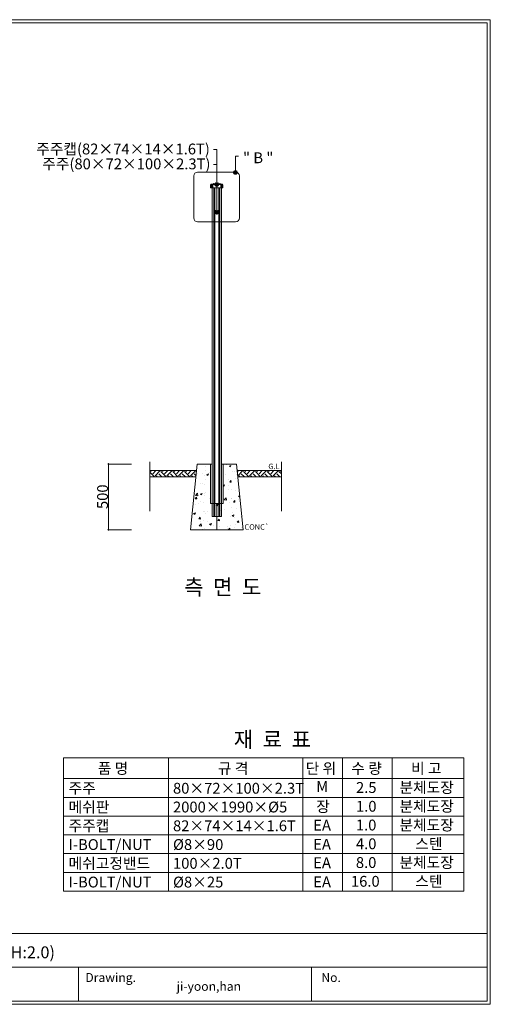
# Model space of a CAD drawing. Units: inches. Extents: x 85 to 875, y 0 to 560.
# Drawn here: x 607 to 875, y 0 to 560 of the extents above; entities that cross this region are included whole.
import ezdxf

# ---------------------------------------------------------------- set-up
doc = ezdxf.new("R2010")
doc.units = ezdxf.units.IN
doc.header["$MEASUREMENT"] = 0
doc.layers.add('WAL', color=7, linetype='Continuous')

# ---------------------------------------------------------------- blocks, each defined once
blk = doc.blocks.new('block 2')
at = {"lineweight": 0}
blk.add_lwpolyline([(657.34, 307.33), (657.34, 269.87)], dxfattribs=at)
blk = doc.blocks.new('block 4')
at = {"color": 7, "lineweight": 35}
blk.add_open_spline([(657.34, 269.99), (657.28, 269.99), (657.23, 269.94), (657.23, 269.87), (657.23, 269.81), (657.28, 269.75), (657.34, 269.75), (657.41, 269.75), (657.46, 269.81), (657.46, 269.87), (657.46, 269.94), (657.41, 269.99), (657.34, 269.99)], degree=3, knots=[0, 0, 0, 0, 1, 1, 1, 2, 2, 2, 3, 3, 3, 4, 4, 4, 4], dxfattribs=at)
blk = doc.blocks.new('block 3')
blk.add_blockref('block 4', (0, 0))
blk = doc.blocks.new('block 5')
at = {"lineweight": 0}
blk.add_lwpolyline([(670.56, 269.87), (657.29, 269.87)], dxfattribs=at)
blk = doc.blocks.new('block 6')
at = {"color": 7, "insert": (657.07, 281.68), "char_height": 6.1689, "attachment_point": 7, "rotation": 90}
blk.add_mtext('\\fGulim|b0|i0|c0|p34;\\W1;500', dxfattribs=at)
blk = doc.blocks.new('block 8')
at = {"color": 7, "lineweight": 35}
blk.add_open_spline([(657.34, 307.21), (657.41, 307.21), (657.46, 307.26), (657.46, 307.33), (657.46, 307.39), (657.41, 307.44), (657.34, 307.44), (657.28, 307.44), (657.23, 307.39), (657.23, 307.33), (657.23, 307.26), (657.28, 307.21), (657.34, 307.21)], degree=3, knots=[0, 0, 0, 0, 1, 1, 1, 2, 2, 2, 3, 3, 3, 4, 4, 4, 4], dxfattribs=at)
blk = doc.blocks.new('block 7')
blk.add_blockref('block 8', (0, 0))
blk = doc.blocks.new('block 9')
at = {"lineweight": 0}
blk.add_lwpolyline([(670.56, 307.33), (657.29, 307.33)], dxfattribs=at)
blk = doc.blocks.new('block 10')
at = {"color": 7, "insert": (700.49, 232.77), "char_height": 8.8127, "attachment_point": 7}
blk.add_mtext('\\fGulim|b0|i0|c0|p34;\\W1;측  면  도', dxfattribs=at)
blk = doc.blocks.new('block 11')
at = {"color": 7, "insert": (734.91, 269.91), "char_height": 3.0844, "attachment_point": 7}
blk.add_mtext('\\fGulim|b0|i0|c0|p34;\\W1;CONC`', dxfattribs=at)
blk = doc.blocks.new('block 12')
at = {"color": 7, "insert": (748.46, 304.43), "char_height": 3.0844, "attachment_point": 7}
blk.add_mtext('\\fGulim|b0|i0|c0|p34;\\W1;G.L', dxfattribs=at)
blk = doc.blocks.new('block 13')
at = {"lineweight": 0}
blk.add_lwpolyline([(874.96, 560.39), (874.96, -0.39)], dxfattribs=at)
blk = doc.blocks.new('block 15')
at = {"lineweight": 0}
blk.add_lwpolyline([(873.16, 1.41), (873.16, 558.59)], dxfattribs=at)
blk = doc.blocks.new('block 18')
at = {"lineweight": 0}
blk.add_lwpolyline([(873.16, 1.32), (86.84, 1.32)], dxfattribs=at)
blk = doc.blocks.new('block 19')
at = {"lineweight": 0}
blk.add_lwpolyline([(85.04, -0.39), (874.96, -0.39)], dxfattribs=at)
blk = doc.blocks.new('block 20')
at = {"lineweight": 0}
blk.add_lwpolyline([(86.84, 40.03), (873.16, 40.03)], dxfattribs=at)
blk = doc.blocks.new('block 22')
at = {"lineweight": 0}
blk.add_lwpolyline([(773.12, 20.67), (773.12, 1.32)], dxfattribs=at)
blk = doc.blocks.new('block 23')
at = {"color": 7, "insert": (778.67, 12.34), "char_height": 5.0694, "attachment_point": 7}
blk.add_mtext('\\fAdobe Myungjo Std M|b0|i0|c0|p34;\\W1;No.', dxfattribs=at)
blk = doc.blocks.new('block 24')
at = {"lineweight": 0}
blk.add_lwpolyline([(640.28, 20.67), (640.28, 1.32)], dxfattribs=at)
blk = doc.blocks.new('block 25')
at = {"color": 7, "insert": (644.19, 12.34), "char_height": 5.0694, "attachment_point": 7}
blk.add_mtext('\\fAdobe Myungjo Std M|b0|i0|c0|p34;\\W1;Drawing.', dxfattribs=at)
blk = doc.blocks.new('block 31')
at = {"color": 7, "insert": (696.24, 7.31), "char_height": 5.0694, "attachment_point": 7}
blk.add_mtext('\\fAdobe Myungjo Std M|b0|i0|c0|p34;\\W1;ji-yoon,han', dxfattribs=at)
blk = doc.blocks.new('block 32')
at = {"lineweight": 0}
blk.add_lwpolyline([(374.6, 20.67), (873.16, 20.67)], dxfattribs=at)
blk = doc.blocks.new('block 34')
at = {"lineweight": 0}
blk.add_lwpolyline([(716.49, 464.63), (716.49, 277.36)], dxfattribs=at)
blk = doc.blocks.new('block 35')
at = {"lineweight": 0}
blk.add_lwpolyline([(717.33, 464.63), (717.33, 277.36)], dxfattribs=at)
blk = doc.blocks.new('block 36')
at = {"lineweight": 0}
blk.add_lwpolyline([(717.64, 464.63), (717.64, 277.36)], dxfattribs=at)
blk = doc.blocks.new('block 37')
at = {"lineweight": 0}
blk.add_lwpolyline([(717.91, 464.63), (717.91, 277.36)], dxfattribs=at)
blk = doc.blocks.new('block 38')
at = {"lineweight": 0}
blk.add_lwpolyline([(720.29, 464.63), (720.29, 277.36)], dxfattribs=at)
blk = doc.blocks.new('block 39')
at = {"lineweight": 0}
blk.add_lwpolyline([(721.72, 464.63), (721.72, 277.36)], dxfattribs=at)
blk = doc.blocks.new('block 40')
at = {"lineweight": 0}
blk.add_lwpolyline([(720.88, 464.63), (720.88, 277.36)], dxfattribs=at)
blk = doc.blocks.new('block 41')
at = {"lineweight": 0}
blk.add_lwpolyline([(720.57, 464.63), (720.57, 277.36)], dxfattribs=at)
blk = doc.blocks.new('block 485')
at = {"lineweight": 0}
blk.add_lwpolyline([(755.89, 280.4), (755.89, 308.51)], dxfattribs=at)
blk = doc.blocks.new('block 494')
at = {"lineweight": 0}
blk.add_lwpolyline([(680.94, 280.4), (680.94, 308.51)], dxfattribs=at)
blk = doc.blocks.new('block 507')
at = {"lineweight": 0}
for points in [[(707.49, 303.58), (680.94, 303.58), (680.94, 300.1), (707.14, 300.1), (707.49, 303.58)], [(681.36, 303.09), (681.85, 303.58)], [(682.62, 301.83), (684.37, 303.58)], [(683.88, 300.57), (686.9, 303.58)], [(690.24, 300.1), (687.25, 303.09)], [(688.09, 303.09), (688.58, 303.58)], [(689.35, 301.83), (691.1, 303.58)], [(690.61, 300.57), (693.62, 303.58)], [(696.97, 300.1), (693.97, 303.09)], [(694.82, 303.09), (695.31, 303.58)], [(696.08, 301.83), (697.83, 303.58)], [(697.34, 300.57), (700.35, 303.58)], [(703.7, 300.1), (700.7, 303.09)], [(701.54, 303.09), (702.03, 303.58)], [(702.8, 301.83), (704.56, 303.58)], [(704.07, 300.57), (707.08, 303.58)], [(707.44, 303.08), (707.43, 303.09)], [(755.89, 303.58), (730.71, 303.58), (731.06, 300.1), (755.89, 300.1), (755.89, 303.58)], [(730.78, 302.9), (731.46, 303.58)], [(731.01, 300.61), (733.99, 303.58)], [(737.33, 300.1), (734.34, 303.09)], [(735.18, 303.09), (735.67, 303.58)], [(736.44, 301.83), (738.19, 303.58)], [(737.7, 300.57), (740.71, 303.58)], [(744.06, 300.1), (741.06, 303.09)], [(741.9, 303.09), (742.39, 303.58)], [(743.17, 301.83), (744.92, 303.58)], [(744.43, 300.57), (747.44, 303.58)], [(750.78, 300.1), (747.79, 303.09)], [(748.63, 303.09), (749.12, 303.58)], [(749.89, 301.83), (751.64, 303.58)], [(751.15, 300.57), (754.17, 303.58)], [(755.89, 301.72), (754.52, 303.09)], [(755.36, 303.09), (755.85, 303.58)], [(683.51, 300.1), (680.94, 302.67)], [(680.99, 300.1), (680.94, 300.15)], [(685.2, 300.1), (684.72, 300.57)], [(687.72, 300.1), (685.99, 301.83)], [(691.92, 300.1), (691.45, 300.57)], [(694.45, 300.1), (692.71, 301.83)], [(698.65, 300.1), (698.18, 300.57)], [(701.17, 300.1), (699.44, 301.83)], [(705.38, 300.1), (704.91, 300.57)], [(707.21, 300.78), (706.17, 301.83)], [(732.29, 300.1), (731.81, 300.57)], [(734.81, 300.1), (733.07, 301.83)], [(739.01, 300.1), (738.54, 300.57)], [(741.53, 300.1), (739.8, 301.83)], [(745.74, 300.1), (745.27, 300.57)], [(748.26, 300.1), (746.53, 301.83)], [(752.47, 300.1), (751.99, 300.57)], [(754.99, 300.1), (753.26, 301.83)]]:
    blk.add_lwpolyline(points, dxfattribs=at)
blk = doc.blocks.new('block 508')
at = {"lineweight": 0}
blk.add_lwpolyline([(721.72, 307.33), (730.34, 307.33), (734.08, 269.87), (704.12, 269.87), (707.87, 307.33), (716.49, 307.33)], dxfattribs=at)
blk = doc.blocks.new('block 509')
at = {"lineweight": 0}
for points in [[(719.1, 284.85), (715.47, 284.85), (715.47, 307.33), (707.87, 307.33), (704.12, 269.87), (719.1, 269.87), (719.1, 284.85)], [(707.45, 303.16), (707.45, 303.16)], [(707.45, 303.16), (707.45, 303.16)], [(707.82, 306.89), (707.82, 306.89)], [(707.82, 306.89), (707.82, 306.89)], [(707.83, 306.92), (707.83, 306.92)], [(707.83, 306.92), (707.83, 306.92)], [(707.83, 306.92), (707.83, 306.92)], [(707.84, 307.07), (707.84, 307.07)], [(708.18, 307.33), (708.18, 307.33)], [(708.18, 307.33), (708.18, 307.33)], [(711.12, 307.33), (711.12, 307.33)], [(712.4, 305.64), (712.4, 305.64)], [(712.8, 303.75), (712.8, 303.75)], [(713.45, 307.33), (713.45, 307.33)], [(714.6, 307.33), (714.6, 307.33)], [(714.77, 307.33), (714.77, 307.33)], [(714.77, 307.33), (714.77, 307.33)], [(714.77, 307.33), (714.77, 307.33)], [(715.47, 305.47), (715.47, 305.47)], [(715.47, 305.47), (715.47, 305.47)], [(715.47, 303.07), (715.47, 303.07)], [(730.34, 307.33), (722.74, 307.33), (722.74, 284.85), (719.1, 284.85), (719.1, 269.87), (734.08, 269.87), (730.34, 307.33)], [(722.74, 307.08), (722.74, 307.08)], [(722.74, 307.08), (722.74, 307.08)], [(722.74, 307.08), (722.74, 307.08)], [(722.74, 303.72), (722.74, 303.72)], [(722.74, 303.72), (722.74, 303.72)], [(722.74, 303.72), (722.74, 303.72)], [(722.74, 303.38), (722.74, 303.38)], [(722.74, 303.38), (722.74, 303.38)], [(723.99, 307.33), (723.99, 307.33)], [(724.59, 306.77), (724.59, 306.77)], [(726.08, 306.15), (727.15, 306.56)], [(726.09, 306.15), (726.84, 305.64)], [(726.84, 305.64), (727.15, 306.56)], [(729.05, 303.06), (729.05, 303.06)], [(729.94, 307.33), (729.94, 307.33)], [(729.94, 307.33), (729.94, 307.33)], [(729.94, 307.33), (729.94, 307.33)], [(730.04, 304.34), (730.04, 304.34)], [(730.59, 304.82), (730.59, 304.82)], [(730.59, 304.82), (730.59, 304.82)], [(706.92, 297.83), (706.92, 297.83)], [(706.92, 297.83), (706.92, 297.83)], [(707.27, 301.34), (707.27, 301.34)], [(707.27, 301.34), (707.27, 301.34)], [(707.31, 301.73), (707.31, 301.73)], [(707.37, 302.37), (707.37, 302.37)], [(707.88, 302.05), (707.88, 302.05)], [(710.86, 301.82), (710.86, 301.82)], [(712.21, 300.57), (712.21, 300.57)], [(712.65, 298.4), (712.65, 298.4)], [(713.3, 301.24), (714.36, 301.65)], [(713.3, 301.24), (714.05, 300.73)], [(714.05, 300.73), (714.36, 301.65)], [(714.67, 302.32), (714.67, 302.32)], [(715.47, 302.42), (715.47, 302.42)], [(715.47, 302.42), (715.47, 302.42)], [(715.47, 302.05), (715.47, 302.05)], [(715.47, 302.05), (715.47, 302.05)], [(715.47, 298.15), (715.47, 298.15)], [(722.74, 302.25), (722.74, 302.25)], [(722.74, 298.81), (722.74, 298.81)], [(722.74, 298.81), (722.74, 298.81)], [(722.74, 298.81), (722.74, 298.81)], [(722.74, 298.8), (722.74, 298.8)], [(722.74, 298.8), (722.74, 298.8)], [(722.74, 298.8), (722.74, 298.8)], [(722.74, 297.9), (722.74, 297.9)], [(722.74, 297.9), (722.74, 297.9)], [(722.74, 297.42), (722.74, 297.42)], [(722.74, 297.42), (722.74, 297.42)], [(724.13, 301.36), (724.13, 301.36)], [(726.04, 298.34), (726.04, 298.34)], [(726.44, 297.08), (727.17, 297.96)], [(727.35, 296.99), (727.18, 297.94)], [(727.75, 297.72), (727.75, 297.72)], [(727.94, 302.79), (727.94, 302.79)], [(729.85, 298.84), (729.85, 298.84)], [(730.4, 301.45), (730.4, 301.45)], [(730.88, 301.89), (730.88, 301.89)], [(730.88, 301.89), (730.88, 301.89)], [(731.05, 300.25), (731.05, 300.25)], [(731.05, 300.25), (731.05, 300.25)], [(731.17, 299.01), (731.17, 299.01)], [(731.17, 299.01), (731.17, 299.01)], [(706.46, 293.29), (706.46, 293.29)], [(706.46, 293.29), (706.46, 293.29)], [(706.46, 293.29), (706.46, 293.29)], [(706.57, 294.31), (706.57, 294.31)], [(706.57, 294.31), (706.57, 294.31)], [(706.57, 294.31), (706.57, 294.31)], [(706.71, 295.79), (706.71, 295.79)], [(706.71, 295.79), (706.71, 295.79)], [(706.77, 296.4), (706.77, 296.4)], [(706.85, 295.81), (706.85, 295.81)], [(709.77, 296.01), (709.77, 296.01)], [(710.66, 296.31), (710.66, 296.31)], [(712.03, 295.51), (712.03, 295.51)], [(715.47, 297.21), (715.47, 297.21)], [(715.47, 296.95), (715.47, 296.95)], [(715.47, 296.95), (715.47, 296.95)], [(715.47, 293.22), (715.47, 293.22)], [(722.74, 295.25), (723.45, 295.52)], [(722.74, 294.87), (723.14, 294.6)], [(722.74, 293.87), (722.74, 293.87)], [(722.74, 293.87), (722.74, 293.87)], [(722.74, 293.87), (722.74, 293.87)], [(722.74, 292.58), (722.74, 292.58)], [(722.74, 292.58), (722.74, 292.58)], [(722.74, 292.58), (722.74, 292.58)], [(722.74, 292.43), (722.74, 292.43)], [(722.74, 292.43), (722.74, 292.43)], [(722.74, 292.43), (722.74, 292.43)], [(723.14, 294.6), (723.45, 295.52)], [(725.85, 292.84), (725.85, 292.84)], [(726.02, 295.32), (726.02, 295.32)], [(726.43, 297.08), (727.34, 297)], [(727.57, 292.65), (727.57, 292.65)], [(729.77, 292.36), (729.77, 292.36)], [(731.4, 296.73), (731.4, 296.73)], [(731.5, 295.68), (731.5, 295.68)], [(731.5, 295.68), (731.5, 295.68)], [(731.61, 293.6), (731.61, 293.6)], [(731.71, 293.61), (731.71, 293.61)], [(706.01, 288.74), (706.01, 288.74)], [(706.01, 288.74), (706.01, 288.74)], [(706.01, 288.74), (706.01, 288.74)], [(706.16, 290.24), (706.16, 290.24)], [(706.16, 290.24), (706.16, 290.24)], [(706.16, 290.24), (706.16, 290.24)], [(706.24, 291.06), (706.24, 291.06)], [(706.66, 290.31), (706.66, 290.31)], [(706.71, 287.54), (707.45, 288.42)], [(706.71, 287.54), (707.62, 287.46)], [(706.81, 288.23), (706.81, 288.23)], [(706.99, 289.44), (708.18, 290.67)], [(706.99, 289.43), (708.35, 289.22)], [(707.63, 287.45), (707.45, 288.4)], [(708.34, 289.23), (708.18, 290.67)], [(709.59, 290.21), (710.66, 290.62)], [(709.59, 290.2), (710.35, 289.69)], [(710.02, 286.19), (710.02, 286.19)], [(710.35, 289.69), (710.66, 290.61)], [(711.84, 290.44), (711.84, 290.44)], [(712.02, 289.32), (712.02, 289.32)], [(712.42, 291.07), (712.42, 291.07)], [(714.93, 287.89), (714.93, 287.89)], [(715.47, 291.47), (715.47, 291.47)], [(715.47, 288.3), (715.47, 288.3)], [(715.47, 287.55), (715.47, 287.55)], [(715.47, 287.55), (715.47, 287.55)], [(715.47, 286.16), (715.47, 286.16)], [(715.47, 286.16), (715.47, 286.16)], [(722.74, 289.16), (722.74, 289.16)], [(722.74, 288.95), (722.74, 288.95)], [(722.74, 288.95), (722.74, 288.95)], [(722.74, 288.95), (722.74, 288.95)], [(722.74, 287.75), (722.74, 287.75)], [(722.74, 287.75), (722.74, 287.75)], [(722.74, 287.75), (722.74, 287.75)], [(722.74, 286.95), (722.74, 286.95)], [(723.06, 287.55), (723.06, 287.55)], [(723.23, 286.92), (724.42, 288.15)], [(723.24, 286.91), (724.59, 286.7)], [(724.59, 286.71), (724.42, 288.15)], [(724.54, 287.5), (724.54, 287.5)], [(727.38, 287.59), (727.38, 287.59)], [(727.61, 287.59), (727.61, 287.59)], [(728.55, 285.63), (729.28, 286.51)], [(729.46, 285.54), (729.29, 286.49)], [(731.18, 287.2), (731.18, 287.2)], [(731.47, 288.99), (732.15, 289.25)], [(731.47, 288.98), (732.22, 288.47)], [(731.96, 291.1), (731.96, 291.1)], [(731.96, 291.1), (731.96, 291.1)], [(732.04, 290.28), (732.04, 290.28)], [(732.04, 290.28), (732.04, 290.28)], [(732.25, 288.2), (732.25, 288.2)], [(732.42, 286.53), (732.42, 286.53)], [(732.42, 286.53), (732.42, 286.53)], [(732.43, 286.41), (732.43, 286.41)], [(732.43, 286.41), (732.43, 286.41)], [(705.17, 280.4), (705.17, 280.4)], [(705.55, 284.2), (705.55, 284.2)], [(705.55, 284.2), (705.55, 284.2)], [(705.6, 284.7), (705.6, 284.7)], [(705.68, 285.47), (705.68, 285.47)], [(705.71, 285.73), (705.71, 285.73)], [(706.79, 284.45), (706.79, 284.45)], [(708.42, 285.07), (708.42, 285.07)], [(711.66, 285.37), (711.66, 285.37)], [(715.47, 285.99), (715.47, 285.99)], [(716.89, 284.85), (716.89, 284.85)], [(716.89, 284.85), (716.89, 284.85)], [(717.4, 284.85), (717.4, 284.85)], [(717.84, 280.83), (717.84, 280.83)], [(718.68, 284.08), (719.1, 284.24)], [(718.68, 284.08), (719.1, 283.79)], [(719.1, 284.24), (719.74, 284.49)], [(719.1, 283.79), (719.44, 283.56)], [(719.1, 282.83), (719.1, 282.83)], [(719.1, 282.83), (719.1, 282.83)], [(719.1, 282.83), (719.1, 282.83)], [(719.1, 281.23), (719.1, 281.23)], [(719.1, 281.23), (719.1, 281.23)], [(719.1, 281.23), (719.1, 281.23)], [(719.1, 281), (719.1, 281)], [(719.1, 281), (719.1, 281)], [(719.1, 281), (719.1, 281)], [(719.1, 280.4), (719.1, 280.4)], [(719.1, 280.4), (719.1, 280.4)], [(719.1, 280.4), (719.1, 280.4)], [(719.38, 281.45), (719.38, 281.45)], [(719.44, 283.56), (719.75, 284.48)], [(719.7, 284.85), (719.7, 284.85)], [(719.7, 284.85), (719.7, 284.85)], [(721.48, 280.65), (721.48, 280.65)], [(723.6, 281.59), (723.6, 281.59)], [(726.27, 285.5), (726.27, 285.5)], [(727.2, 282.52), (727.2, 282.52)], [(728.55, 285.63), (729.46, 285.55)], [(730.36, 282.17), (730.36, 282.17)], [(732.79, 282.8), (732.79, 282.8)], [(732.88, 281.95), (732.88, 281.95)], [(732.88, 281.95), (732.88, 281.95)], [(732.95, 281.25), (732.95, 281.25)], [(704.64, 275.06), (704.64, 275.06)], [(704.65, 275.11), (704.65, 275.11)], [(704.65, 275.11), (704.65, 275.11)], [(704.65, 275.11), (704.65, 275.11)], [(704.8, 276.62), (704.8, 276.62)], [(704.8, 276.62), (704.8, 276.62)], [(704.8, 276.62), (704.8, 276.62)], [(705.05, 279.15), (705.05, 279.15)], [(705.05, 279.15), (705.05, 279.15)], [(705.1, 279.65), (705.1, 279.65)], [(705.1, 279.65), (705.1, 279.65)], [(705.1, 279.65), (705.1, 279.65)], [(705.89, 279.17), (706.95, 279.58)], [(705.89, 279.17), (706.65, 278.66)], [(706.65, 278.66), (706.96, 279.58)], [(708.82, 276.09), (709.56, 276.97)], [(708.82, 276.09), (709.73, 276.01)], [(709.74, 276), (709.56, 276.95)], [(711.29, 275.24), (711.29, 275.24)], [(711.47, 280.31), (711.47, 280.31)], [(711.91, 280.15), (711.91, 280.15)], [(712.6, 279.12), (712.6, 279.12)], [(713.83, 274.83), (713.83, 274.83)], [(714.03, 280.33), (714.03, 280.33)], [(719.1, 276.31), (719.1, 276.31)], [(719.1, 276.31), (719.1, 276.31)], [(719.1, 276.31), (719.1, 276.31)], [(719.1, 275.57), (719.1, 275.57)], [(719.1, 275.57), (719.1, 275.57)], [(719.1, 275.57), (719.1, 275.57)], [(719.1, 275.52), (719.1, 275.52)], [(719.1, 275.52), (719.1, 275.52)], [(719.1, 275.52), (719.1, 275.52)], [(719.2, 276.38), (719.2, 276.38)], [(719.6, 275.58), (719.6, 275.58)], [(719.74, 275.14), (720.48, 276.01)], [(719.74, 275.14), (720.65, 275.06)], [(720.03, 279.81), (720.03, 279.81)], [(720.66, 275.04), (720.48, 276)], [(727.01, 277.45), (727.01, 277.45)], [(727.76, 277.95), (728.83, 278.36)], [(727.76, 277.95), (728.52, 277.44)], [(728.16, 279.47), (728.16, 279.47)], [(728.52, 277.44), (728.83, 278.36)], [(729.21, 276.85), (729.21, 276.85)], [(730.66, 274.18), (731.39, 275.06)], [(731.58, 274.09), (731.4, 275.04)], [(733.02, 277.35), (733.02, 277.35)], [(733.33, 277.39), (733.33, 277.39)], [(733.33, 277.39), (733.33, 277.39)], [(733.33, 277.38), (733.33, 277.38)], [(733.33, 277.38), (733.33, 277.38)], [(704.19, 270.57), (704.19, 270.57)], [(704.19, 270.57), (704.19, 270.57)], [(704.3, 269.87), (704.3, 269.87)], [(704.49, 273.6), (704.49, 273.6)], [(704.49, 273.6), (704.49, 273.6)], [(705.28, 269.87), (705.28, 269.87)], [(708.94, 272.37), (708.94, 272.37)], [(709.01, 272.09), (710.19, 273.33)], [(709.01, 272.08), (710.36, 271.88)], [(710.02, 274.32), (710.02, 274.32)], [(710.36, 271.88), (710.19, 273.32)], [(710.71, 269.87), (710.71, 269.87)], [(711.1, 270.17), (711.1, 270.17)], [(711.98, 270.04), (711.98, 270.04)], [(712.15, 270.33), (712.15, 270.33)], [(712.16, 269.87), (712.16, 269.87)], [(712.16, 269.87), (712.16, 269.87)], [(712.87, 269.87), (712.87, 269.87)], [(714.97, 273.04), (716.04, 273.45)], [(714.97, 273.04), (715.73, 272.53)], [(715.73, 272.53), (716.04, 273.45)], [(717.07, 272.03), (717.07, 272.03)], [(717.13, 269.87), (717.13, 269.87)], [(717.13, 269.87), (717.13, 269.87)], [(717.8, 269.87), (717.8, 269.87)], [(717.8, 269.87), (717.8, 269.87)], [(719.01, 271.31), (719.01, 271.31)], [(719.1, 273.17), (719.1, 273.17)], [(719.1, 273.17), (719.1, 273.17)], [(719.1, 273.17), (719.1, 273.17)], [(719.1, 271.38), (719.1, 271.38)], [(719.1, 271.38), (719.1, 271.38)], [(719.1, 271.38), (719.1, 271.38)], [(719.1, 270.73), (719.1, 270.73)], [(719.1, 270.73), (719.1, 270.73)], [(719.1, 270.73), (719.1, 270.73)], [(719.1, 270.04), (719.1, 270.04)], [(719.1, 270.04), (719.1, 270.04)], [(719.1, 270.04), (719.1, 270.04)], [(720.28, 269.99), (720.28, 269.99)], [(720.46, 269.87), (720.46, 269.87)], [(720.85, 271.57), (720.85, 271.57)], [(722.7, 269.87), (722.7, 269.87)], [(722.7, 269.87), (722.7, 269.87)], [(723.55, 269.87), (723.55, 269.87)], [(723.55, 269.87), (723.55, 269.87)], [(723.55, 269.87), (723.55, 269.87)], [(725.19, 271.69), (725.19, 271.69)], [(725.21, 270.85), (725.21, 270.85)], [(725.54, 269.87), (726.44, 270.81)], [(726.55, 269.87), (726.44, 270.8)], [(726.83, 272.38), (726.83, 272.38)], [(728.04, 269.87), (728.04, 269.87)], [(728.04, 269.87), (728.04, 269.87)], [(729.02, 271.35), (729.02, 271.35)], [(729.73, 273.09), (729.73, 273.09)], [(729.97, 269.87), (729.97, 269.87)], [(730.66, 274.18), (731.57, 274.1)], [(733.24, 269.87), (733.24, 269.87)], [(733.24, 269.87), (733.24, 269.87)], [(733.32, 271.34), (733.32, 271.34)], [(733.79, 272.8), (733.79, 272.8)], [(733.79, 272.8), (733.79, 272.8)], [(733.87, 271.99), (733.87, 271.99)], [(733.87, 271.99), (733.87, 271.99)], [(733.98, 270.92), (733.98, 270.92)], [(733.98, 270.92), (733.98, 270.92)]]:
    blk.add_lwpolyline(points, dxfattribs=at)
blk = doc.blocks.new('block 512')
at = {"lineweight": 0}
blk.add_lwpolyline([(716.49, 277.36), (721.72, 277.36)], dxfattribs=at)
blk = doc.blocks.new('block 605')
at = {"lineweight": 0}
blk.add_lwpolyline([(730.71, 303.58), (755.89, 303.58)], dxfattribs=at)
blk = doc.blocks.new('block 606')
at = {"lineweight": 0}
blk.add_lwpolyline([(707.49, 303.58), (680.94, 303.58)], dxfattribs=at)
blk = doc.blocks.new('block 1003')
at = {"lineweight": 0}
blk.add_lwpolyline([(86.84, 558.59), (873.16, 558.59)], dxfattribs=at)
blk = doc.blocks.new('block 1004')
at = {"lineweight": 0}
blk.add_lwpolyline([(85.04, 560.39), (874.96, 560.39)], dxfattribs=at)
blk = doc.blocks.new('block 1083')
at = {"color": 7, "lineweight": 80}
blk.add_open_spline([(729.67, 473.7), (729.52, 473.7), (729.4, 473.58), (729.4, 473.43), (729.4, 473.27), (729.52, 473.15), (729.67, 473.15), (729.82, 473.15), (729.95, 473.27), (729.95, 473.43), (729.95, 473.58), (729.82, 473.7), (729.67, 473.7)], degree=3, knots=[0, 0, 0, 0, 1, 1, 1, 2, 2, 2, 3, 3, 3, 4, 4, 4, 4], dxfattribs=at)
blk = doc.blocks.new('block 1082')
blk.add_blockref('block 1083', (0, 0))
blk = doc.blocks.new('block 1081')
at = {"lineweight": 0}
for points in [[(729.67, 473.43), (729.67, 482.6)], [(729.67, 482.6), (731.54, 482.6)]]:
    blk.add_lwpolyline(points, dxfattribs=at)
blk.add_blockref('block 1082', (0, 0))
blk = doc.blocks.new('block 1089')
at = {"lineweight": 0}
blk.add_open_spline([(708.18, 473.62), (708.18, 473.62), (729.75, 473.62), (729.75, 473.62), (730.99, 473.62), (731.99, 472.61), (731.99, 471.37), (731.99, 471.37), (731.99, 447.45), (731.99, 447.45), (731.99, 446.21), (730.99, 445.2), (729.75, 445.2), (729.75, 445.2), (708.18, 445.2), (708.18, 445.2), (706.93, 445.2), (705.93, 446.21), (705.93, 447.45), (705.93, 447.45), (705.93, 471.37), (705.93, 471.37), (705.93, 472.61), (706.93, 473.62), (708.18, 473.62)], degree=3, knots=[0, 0, 0, 0, 1, 1, 1, 2, 2, 2, 3, 3, 3, 4, 4, 4, 5, 5, 5, 6, 6, 6, 7, 7, 7, 8, 8, 8, 8], dxfattribs=at)
blk = doc.blocks.new('block 1225')
at = {"lineweight": 0}
blk.add_open_spline([(721.37, 466.73), (721.1, 467.07), (720.61, 467.13), (720.27, 466.86), (720.22, 466.83), (720.18, 466.78), (720.14, 466.73)], degree=3, knots=[0, 0, 0, 0, 1, 1, 1, 2, 2, 2, 2], dxfattribs=at)
blk = doc.blocks.new('block 1226')
at = {"lineweight": 0}
blk.add_open_spline([(718.07, 466.73), (717.71, 467.11), (717.12, 467.13), (716.74, 466.78), (716.72, 466.76), (716.71, 466.75), (716.69, 466.73)], degree=3, knots=[0, 0, 0, 0, 1, 1, 1, 2, 2, 2, 2], dxfattribs=at)
blk = doc.blocks.new('block 1227')
at = {"lineweight": 0}
blk.add_lwpolyline([(716.49, 464.63), (716.49, 460.89)], dxfattribs=at)
blk = doc.blocks.new('block 1228')
at = {"lineweight": 0}
blk.add_lwpolyline([(717.33, 464.63), (717.33, 460.89)], dxfattribs=at)
blk = doc.blocks.new('block 1229')
at = {"lineweight": 0}
blk.add_lwpolyline([(717.64, 464.63), (717.64, 459.76)], dxfattribs=at)
blk = doc.blocks.new('block 1230')
at = {"lineweight": 0}
blk.add_lwpolyline([(717.91, 464.63), (717.91, 460.89)], dxfattribs=at)
blk = doc.blocks.new('block 1231')
at = {"lineweight": 0}
blk.add_lwpolyline([(720.29, 464.63), (720.29, 459.76)], dxfattribs=at)
blk = doc.blocks.new('block 1232')
at = {"lineweight": 0}
blk.add_lwpolyline([(720.57, 464.63), (720.57, 459.76)], dxfattribs=at)
blk = doc.blocks.new('block 1233')
at = {"lineweight": 0}
blk.add_lwpolyline([(720.88, 464.63), (720.88, 459.76)], dxfattribs=at)
blk = doc.blocks.new('block 1234')
at = {"lineweight": 0}
blk.add_lwpolyline([(721.72, 464.63), (721.72, 459.76)], dxfattribs=at)
blk = doc.blocks.new('block 1235')
at = {"lineweight": 0}
blk.add_lwpolyline([(721.72, 464.63), (716.49, 464.63)], dxfattribs=at)
blk = doc.blocks.new('block 1236')
at = {"lineweight": 0}
blk.add_lwpolyline([(721.72, 464.63), (716.49, 464.63)], dxfattribs=at)
blk = doc.blocks.new('block 1237')
at = {"lineweight": 0}
blk.add_lwpolyline([(721.36, 466.58), (721.36, 464.63)], dxfattribs=at)
blk = doc.blocks.new('block 1238')
at = {"lineweight": 0}
blk.add_lwpolyline([(721.72, 466.73), (721.72, 464.63)], dxfattribs=at)
blk = doc.blocks.new('block 1239')
at = {"lineweight": 0}
blk.add_lwpolyline([(721.57, 466.58), (721.57, 464.63)], dxfattribs=at)
blk = doc.blocks.new('block 1240')
at = {"lineweight": 0}
blk.add_lwpolyline([(722.47, 466.43), (722.47, 464.63)], dxfattribs=at)
blk = doc.blocks.new('block 1241')
at = {"lineweight": 0}
blk.add_lwpolyline([(722.32, 466.43), (722.32, 464.63)], dxfattribs=at)
blk = doc.blocks.new('block 1242')
at = {"lineweight": 0}
blk.add_open_spline([(722.32, 466.43), (722.32, 466.51), (722.25, 466.58), (722.17, 466.58)], degree=3, dxfattribs=at)
blk = doc.blocks.new('block 1243')
at = {"lineweight": 0}
blk.add_open_spline([(722.47, 466.43), (722.47, 466.6), (722.33, 466.73), (722.17, 466.73)], degree=3, dxfattribs=at)
blk = doc.blocks.new('block 1244')
at = {"lineweight": 0}
blk.add_lwpolyline([(716.85, 466.58), (716.85, 464.63)], dxfattribs=at)
blk = doc.blocks.new('block 1245')
at = {"lineweight": 0}
blk.add_lwpolyline([(716.34, 466.73), (716.34, 464.63)], dxfattribs=at)
blk = doc.blocks.new('block 1246')
at = {"lineweight": 0}
blk.add_lwpolyline([(716.49, 466.58), (716.49, 464.63)], dxfattribs=at)
blk = doc.blocks.new('block 1247')
at = {"lineweight": 0}
blk.add_open_spline([(715.89, 466.58), (715.81, 466.58), (715.74, 466.51), (715.74, 466.43)], degree=3, dxfattribs=at)
blk = doc.blocks.new('block 1248')
at = {"lineweight": 0}
blk.add_lwpolyline([(715.59, 466.43), (715.59, 464.63)], dxfattribs=at)
blk = doc.blocks.new('block 1249')
at = {"lineweight": 0}
blk.add_lwpolyline([(715.74, 466.43), (715.74, 464.63)], dxfattribs=at)
blk = doc.blocks.new('block 1250')
at = {"lineweight": 0}
blk.add_lwpolyline([(721.72, 464.63), (716.49, 464.63)], dxfattribs=at)
blk = doc.blocks.new('block 1251')
at = {"lineweight": 0}
blk.add_lwpolyline([(722.47, 464.63), (715.59, 464.63)], dxfattribs=at)
blk = doc.blocks.new('block 1252')
at = {"lineweight": 0}
blk.add_lwpolyline([(722.17, 466.58), (715.89, 466.58)], dxfattribs=at)
blk = doc.blocks.new('block 1253')
at = {"lineweight": 0}
blk.add_lwpolyline([(722.17, 466.73), (715.89, 466.73)], dxfattribs=at)
blk = doc.blocks.new('block 1254')
at = {"lineweight": 0}
blk.add_lwpolyline([(721.72, 464.63), (716.34, 464.63)], dxfattribs=at)
blk = doc.blocks.new('block 1255')
at = {"lineweight": 0}
blk.add_open_spline([(715.89, 466.73), (715.72, 466.73), (715.59, 466.6), (715.59, 466.43)], degree=3, dxfattribs=at)
blk = doc.blocks.new('block 1357')
at = {"color": 7, "insert": (619.63, 475.18), "char_height": 6.1689, "attachment_point": 7}
blk.add_mtext('\\fGulim|b0|i0|c0|p34;\\W1;주주(80×72×100×2.3T)', dxfattribs=at)
blk = doc.blocks.new('block 1358')
at = {"color": 7, "insert": (616.22, 483.67), "char_height": 6.1689, "attachment_point": 7}
blk.add_mtext('\\fGulim|b0|i0|c0|p34;\\W1;주주캡(82×74×14×1.6T)', dxfattribs=at)
blk = doc.blocks.new('block 1361')
at = {"color": 7, "lineweight": 80}
blk.add_open_spline([(719.03, 466.86), (719.18, 466.86), (719.3, 466.73), (719.3, 466.58), (719.3, 466.43), (719.18, 466.31), (719.03, 466.31), (718.88, 466.31), (718.75, 466.43), (718.75, 466.58), (718.75, 466.73), (718.88, 466.86), (719.03, 466.86)], degree=3, knots=[0, 0, 0, 0, 1, 1, 1, 2, 2, 2, 3, 3, 3, 4, 4, 4, 4], dxfattribs=at)
blk = doc.blocks.new('block 1360')
blk.add_blockref('block 1361', (0, 0))
blk = doc.blocks.new('block 1359')
at = {"lineweight": 0}
for points in [[(719.03, 477.92), (717.16, 477.92)], [(719.03, 466.58), (719.03, 477.92)]]:
    blk.add_lwpolyline(points, dxfattribs=at)
blk.add_blockref('block 1360', (0, 0))
blk = doc.blocks.new('block 1364')
at = {"color": 7, "lineweight": 80}
blk.add_open_spline([(719.03, 451.1), (719.18, 451.1), (719.3, 450.98), (719.3, 450.83), (719.3, 450.67), (719.18, 450.55), (719.03, 450.55), (718.88, 450.55), (718.75, 450.67), (718.75, 450.83), (718.75, 450.98), (718.88, 451.1), (719.03, 451.1)], degree=3, knots=[0, 0, 0, 0, 1, 1, 1, 2, 2, 2, 3, 3, 3, 4, 4, 4, 4], dxfattribs=at)
blk = doc.blocks.new('block 1363')
blk.add_blockref('block 1364', (0, 0))
blk = doc.blocks.new('block 1362')
at = {"lineweight": 0}
for points in [[(719.03, 486.48), (717.16, 486.48)], [(719.03, 450.83), (719.03, 486.48)]]:
    blk.add_lwpolyline(points, dxfattribs=at)
blk.add_blockref('block 1363', (0, 0))
blk = doc.blocks.new('block 1365')
at = {"color": 7, "insert": (734.04, 478.65), "char_height": 6.1689, "attachment_point": 7}
blk.add_mtext('\\fGulim|b0|i0|c0|p34;\\W1;" B "', dxfattribs=at)
blk = doc.blocks.new('block 1522')
at = {"color": 7, "insert": (798.38, 87.95), "char_height": 6.1689, "attachment_point": 7}
blk.add_mtext('\\fGulim|b0|i0|c0|p34;\\W1;4.0', dxfattribs=at)
blk = doc.blocks.new('block 1523')
at = {"color": 7, "insert": (832.19, 87.95), "char_height": 6.1689, "attachment_point": 7}
blk.add_mtext('\\fGulim|b0|i0|c0|p34;\\W1;스텐', dxfattribs=at)
blk = doc.blocks.new('block 1524')
at = {"color": 7, "insert": (694.14, 87.51), "char_height": 6.1689, "attachment_point": 7}
blk.add_mtext('\\fGulim|b0|i0|c0|p34;\\W1;Ø8×90', dxfattribs=at)
blk = doc.blocks.new('block 1525')
at = {"color": 7, "insert": (774.07, 87.63), "char_height": 6.1689, "attachment_point": 7}
blk.add_mtext('\\fGulim|b0|i0|c0|p34;\\W1;EA', dxfattribs=at)
blk = doc.blocks.new('block 1526')
at = {"lineweight": 0}
blk.add_lwpolyline([(859.92, 140.07), (859.92, 85.42)], dxfattribs=at)
blk = doc.blocks.new('block 1527')
at = {"lineweight": 0}
blk.add_lwpolyline([(818.94, 140.07), (818.94, 85.42)], dxfattribs=at)
blk = doc.blocks.new('block 1528')
at = {"lineweight": 0}
blk.add_lwpolyline([(790.79, 140.07), (790.79, 85.42)], dxfattribs=at)
blk = doc.blocks.new('block 1529')
at = {"lineweight": 0}
blk.add_lwpolyline([(768.06, 140.07), (768.06, 85.42)], dxfattribs=at)
blk = doc.blocks.new('block 1530')
at = {"lineweight": 0}
blk.add_lwpolyline([(691.6, 140.07), (691.6, 85.42)], dxfattribs=at)
blk = doc.blocks.new('block 1531')
at = {"lineweight": 0}
blk.add_lwpolyline([(818.94, 118.7), (818.94, 64.05)], dxfattribs=at)
blk = doc.blocks.new('block 1532')
at = {"lineweight": 0}
blk.add_lwpolyline([(790.79, 118.7), (790.79, 64.05)], dxfattribs=at)
blk = doc.blocks.new('block 1533')
at = {"lineweight": 0}
blk.add_lwpolyline([(768.06, 118.7), (768.06, 64.05)], dxfattribs=at)
blk = doc.blocks.new('block 1534')
at = {"lineweight": 0}
blk.add_lwpolyline([(691.6, 118.7), (691.6, 64.05)], dxfattribs=at)
blk = doc.blocks.new('block 1535')
at = {"lineweight": 0}
blk.add_lwpolyline([(859.92, 118.7), (859.92, 64.05)], dxfattribs=at)
blk = doc.blocks.new('block 1536')
at = {"lineweight": 0}
blk.add_lwpolyline([(631.79, 140.07), (631.79, 85.42)], dxfattribs=at)
blk = doc.blocks.new('block 1537')
at = {"lineweight": 0}
blk.add_lwpolyline([(631.79, 118.7), (631.79, 64.05)], dxfattribs=at)
blk = doc.blocks.new('block 1538')
at = {"color": 7, "insert": (634.65, 87.51), "char_height": 6.1689, "attachment_point": 7}
blk.add_mtext('\\fGulim|b0|i0|c0|p34;\\W1;I-BOLT/NUT', dxfattribs=at)
blk = doc.blocks.new('block 1539')
at = {"color": 7, "insert": (795.55, 66.57), "char_height": 6.1689, "attachment_point": 7}
blk.add_mtext('\\fGulim|b0|i0|c0|p34;\\W1;16.0', dxfattribs=at)
blk = doc.blocks.new('block 1540')
at = {"color": 7, "insert": (832.19, 66.57), "char_height": 6.1689, "attachment_point": 7}
blk.add_mtext('\\fGulim|b0|i0|c0|p34;\\W1;스텐', dxfattribs=at)
blk = doc.blocks.new('block 1541')
at = {"color": 7, "insert": (694.14, 66.14), "char_height": 6.1689, "attachment_point": 7}
blk.add_mtext('\\fGulim|b0|i0|c0|p34;\\W1;Ø8×25', dxfattribs=at)
blk = doc.blocks.new('block 1542')
at = {"color": 7, "insert": (774.07, 66.26), "char_height": 6.1689, "attachment_point": 7}
blk.add_mtext('\\fGulim|b0|i0|c0|p34;\\W1;EA', dxfattribs=at)
blk = doc.blocks.new('block 1543')
at = {"color": 7, "insert": (634.65, 66.14), "char_height": 6.1689, "attachment_point": 7}
blk.add_mtext('\\fGulim|b0|i0|c0|p34;\\W1;I-BOLT/NUT', dxfattribs=at)
blk = doc.blocks.new('block 1544')
at = {"lineweight": 0}
blk.add_lwpolyline([(631.79, 64.05), (859.92, 64.05)], dxfattribs=at)
blk = doc.blocks.new('block 1545')
at = {"lineweight": 0}
blk.add_lwpolyline([(631.79, 85.42), (859.92, 85.42)], dxfattribs=at)
blk = doc.blocks.new('block 1546')
at = {"lineweight": 0}
blk.add_lwpolyline([(631.79, 85.42), (859.92, 85.42)], dxfattribs=at)
blk = doc.blocks.new('block 1547')
at = {"lineweight": 0}
blk.add_lwpolyline([(631.79, 74.74), (859.92, 74.74)], dxfattribs=at)
blk = doc.blocks.new('block 1548')
at = {"color": 7, "insert": (694.14, 76.82), "char_height": 6.1689, "attachment_point": 7}
blk.add_mtext('\\fGulim|b0|i0|c0|p34;\\W1;100×2.0T', dxfattribs=at)
blk = doc.blocks.new('block 1549')
at = {"color": 7, "insert": (634.65, 76.82), "char_height": 6.1689, "attachment_point": 7}
blk.add_mtext('\\fGulim|b0|i0|c0|p34;\\W1;메쉬고정밴드', dxfattribs=at)
blk = doc.blocks.new('block 1550')
at = {"color": 7, "insert": (823.19, 77.26), "char_height": 6.1689, "attachment_point": 7}
blk.add_mtext('\\fGulim|b0|i0|c0|p34;\\W1;분체도장', dxfattribs=at)
blk = doc.blocks.new('block 1551')
at = {"color": 7, "insert": (798.35, 77.26), "char_height": 6.1689, "attachment_point": 7}
blk.add_mtext('\\fGulim|b0|i0|c0|p34;\\W1;8.0', dxfattribs=at)
blk = doc.blocks.new('block 1552')
at = {"color": 7, "insert": (774.07, 77.14), "char_height": 6.1689, "attachment_point": 7}
blk.add_mtext('\\fGulim|b0|i0|c0|p34;\\W1;EA', dxfattribs=at)
blk = doc.blocks.new('block 1553')
at = {"color": 7, "insert": (823.19, 109.32), "char_height": 6.1689, "attachment_point": 7}
blk.add_mtext('\\fGulim|b0|i0|c0|p34;\\W1;분체도장', dxfattribs=at)
blk = doc.blocks.new('block 1554')
at = {"color": 7, "insert": (798.43, 109.32), "char_height": 6.1689, "attachment_point": 7}
blk.add_mtext('\\fGulim|b0|i0|c0|p34;\\W1;1.0', dxfattribs=at)
blk = doc.blocks.new('block 1555')
at = {"color": 7, "insert": (694.14, 108.88), "char_height": 6.1689, "attachment_point": 7}
blk.add_mtext('\\fGulim|b0|i0|c0|p34;\\W1;2000×1990×Ø5', dxfattribs=at)
blk = doc.blocks.new('block 1556')
at = {"color": 7, "insert": (775.75, 109.13), "char_height": 6.1689, "attachment_point": 7}
blk.add_mtext('\\fGulim|b0|i0|c0|p34;\\W1;장', dxfattribs=at)
blk = doc.blocks.new('block 1558')
at = {"color": 7, "insert": (634.65, 108.88), "char_height": 6.1689, "attachment_point": 7}
blk.add_mtext('\\fGulim|b0|i0|c0|p34;\\W1;메쉬판', dxfattribs=at)
blk = doc.blocks.new('block 1560')
at = {"color": 7, "insert": (694.14, 98.2), "char_height": 6.1689, "attachment_point": 7}
blk.add_mtext('\\fGulim|b0|i0|c0|p34;\\W1;82×74×14×1.6T', dxfattribs=at)
blk = doc.blocks.new('block 1561')
at = {"lineweight": 0}
blk.add_lwpolyline([(631.79, 96.11), (859.92, 96.11)], dxfattribs=at)
blk = doc.blocks.new('block 1562')
at = {"lineweight": 0}
blk.add_lwpolyline([(631.79, 106.8), (859.92, 106.8)], dxfattribs=at)
blk = doc.blocks.new('block 1563')
at = {"color": 7, "insert": (634.65, 98.2), "char_height": 6.1689, "attachment_point": 7}
blk.add_mtext('\\fGulim|b0|i0|c0|p34;\\W1;주주캡', dxfattribs=at)
blk = doc.blocks.new('block 1568')
at = {"color": 7, "insert": (823.19, 98.63), "char_height": 6.1689, "attachment_point": 7}
blk.add_mtext('\\fGulim|b0|i0|c0|p34;\\W1;분체도장', dxfattribs=at)
blk = doc.blocks.new('block 1569')
at = {"color": 7, "insert": (774.07, 98.52), "char_height": 6.1689, "attachment_point": 7}
blk.add_mtext('\\fGulim|b0|i0|c0|p34;\\W1;EA', dxfattribs=at)
blk = doc.blocks.new('block 1570')
at = {"color": 7, "insert": (798.35, 98.63), "char_height": 6.1689, "attachment_point": 7}
blk.add_mtext('\\fGulim|b0|i0|c0|p34;\\W1;1.0', dxfattribs=at)
blk = doc.blocks.new('block 1571')
at = {"color": 7, "insert": (694.14, 119.57), "char_height": 6.1689, "attachment_point": 7}
blk.add_mtext('\\fGulim|b0|i0|c0|p34;\\W1;80×72×100×2.3T', dxfattribs=at)
blk = doc.blocks.new('block 1572')
at = {"lineweight": 0}
blk.add_lwpolyline([(631.79, 117.48), (859.92, 117.48)], dxfattribs=at)
blk = doc.blocks.new('block 1573')
at = {"lineweight": 0}
blk.add_lwpolyline([(631.79, 128.17), (859.92, 128.17)], dxfattribs=at)
blk = doc.blocks.new('block 1574')
at = {"lineweight": 0}
blk.add_lwpolyline([(631.79, 128.17), (859.92, 128.17)], dxfattribs=at)
blk = doc.blocks.new('block 1575')
at = {"lineweight": 0}
blk.add_lwpolyline([(631.79, 140.07), (859.92, 140.07)], dxfattribs=at)
blk = doc.blocks.new('block 1577')
at = {"color": 7, "insert": (634.65, 119.57), "char_height": 6.1689, "attachment_point": 7}
blk.add_mtext('\\fGulim|b0|i0|c0|p34;\\W1;주주', dxfattribs=at)
blk = doc.blocks.new('block 1578')
at = {"color": 7, "insert": (651.26, 130.88), "char_height": 6.1689, "attachment_point": 7}
blk.add_mtext('\\fGulim|b0|i0|c0|p34;\\W1;품 명', dxfattribs=at)
blk = doc.blocks.new('block 1598')
at = {"color": 7, "insert": (719.74, 130.88), "char_height": 6.1689, "attachment_point": 7}
blk.add_mtext('\\fGulim|b0|i0|c0|p34;\\W1;규 격', dxfattribs=at)
blk = doc.blocks.new('block 1599')
at = {"color": 7, "insert": (823.19, 120), "char_height": 6.1689, "attachment_point": 7}
blk.add_mtext('\\fGulim|b0|i0|c0|p34;\\W1;분체도장', dxfattribs=at)
blk = doc.blocks.new('block 1600')
at = {"color": 7, "insert": (798.43, 120), "char_height": 6.1689, "attachment_point": 7}
blk.add_mtext('\\fGulim|b0|i0|c0|p34;\\W1;2.5', dxfattribs=at)
blk = doc.blocks.new('block 1601')
at = {"color": 7, "insert": (775.75, 120.58), "char_height": 6.1689, "attachment_point": 7}
blk.add_mtext('\\fGulim|b0|i0|c0|p34;\\W1;M', dxfattribs=at)
blk = doc.blocks.new('block 1602')
at = {"color": 7, "insert": (795.75, 130.88), "char_height": 6.1689, "attachment_point": 7}
blk.add_mtext('\\fGulim|b0|i0|c0|p34;\\W1;수 량', dxfattribs=at)
blk = doc.blocks.new('block 1603')
at = {"color": 7, "insert": (829.8, 130.88), "char_height": 6.1689, "attachment_point": 7}
blk.add_mtext('\\fGulim|b0|i0|c0|p34;\\W1;비 고', dxfattribs=at)
blk = doc.blocks.new('block 1604')
at = {"color": 7, "insert": (769.76, 130.88), "char_height": 6.1689, "attachment_point": 7}
blk.add_mtext('\\fGulim|b0|i0|c0|p34;\\W1;단 위', dxfattribs=at)
blk = doc.blocks.new('block 1608')
at = {"color": 7, "insert": (728.77, 146.04), "char_height": 8.8127, "attachment_point": 7}
blk.add_mtext('\\fGulim|b0|i0|c0|p34;\\W1;재  료  표', dxfattribs=at)
blk = doc.blocks.new('block 1976')
at = {"layer": 'WAL', "color": 7, "insert": (536.82, 25.83), "char_height": 6.7809, "attachment_point": 7}
blk.add_mtext('\\fNanumMyeongjoExtraBold|b0|i0|c0|p34;\\W1;메쉬휀스기초용 (H:2.0)', dxfattribs=at)

msp = doc.modelspace()

# ---------------------------------------------------------------- block references
for name in ['block 1004', 'block 1003', 'block 15', 'block 13', 'block 1358', 'block 1362', 'block 1081', 'block 1365', 'block 1357', 'block 1359', 'block 1089', 'block 1255', 'block 1248', 'block 1247', 'block 1249', 'block 1253', 'block 1252', 'block 1245', 'block 1246', 'block 1226', 'block 1244', 'block 1225', 'block 1237', 'block 1239', 'block 1238', 'block 1243', 'block 1242', 'block 1241', 'block 1240', 'block 1251', 'block 1254', 'block 34', 'block 1227', 'block 1235', 'block 1236', 'block 1250', 'block 35', 'block 1228', 'block 36', 'block 1229', 'block 37', 'block 1230', 'block 38', 'block 1231', 'block 41', 'block 1232', 'block 40', 'block 1233', 'block 39', 'block 1234', 'block 494', 'block 485', 'block 7', 'block 9', 'block 2', 'block 507', 'block 606', 'block 508', 'block 509', 'block 605', 'block 12', 'block 6', 'block 512', 'block 3', 'block 5', 'block 11', 'block 10', 'block 1608', 'block 1536', 'block 1575', 'block 1578', 'block 1530', 'block 1598', 'block 1529', 'block 1604', 'block 1528', 'block 1602', 'block 1527', 'block 1603', 'block 1526', 'block 1573', 'block 1574', 'block 1577', 'block 1571', 'block 1601', 'block 1600', 'block 1599', 'block 1537', 'block 1534', 'block 1533', 'block 1532', 'block 1531', 'block 1535', 'block 1572', 'block 1558', 'block 1555', 'block 1556', 'block 1554', 'block 1553', 'block 1562', 'block 1563', 'block 1560', 'block 1569', 'block 1570', 'block 1568', 'block 1561', 'block 1538', 'block 1524', 'block 1525', 'block 1522', 'block 1523', 'block 1545', 'block 1546', 'block 1550', 'block 1549', 'block 1548', 'block 1552', 'block 1551', 'block 1547', 'block 1540', 'block 1543', 'block 1541', 'block 1542', 'block 1539', 'block 1544', 'block 20', 'block 32', 'block 24', 'block 25', 'block 22', 'block 23', 'block 31', 'block 18', 'block 19']:
    msp.add_blockref(name, (0, 0))
at = {"layer": 'WAL'}
msp.add_blockref('block 1976', (0, 0), dxfattribs=at)

doc.saveas('drawing.dxf')
